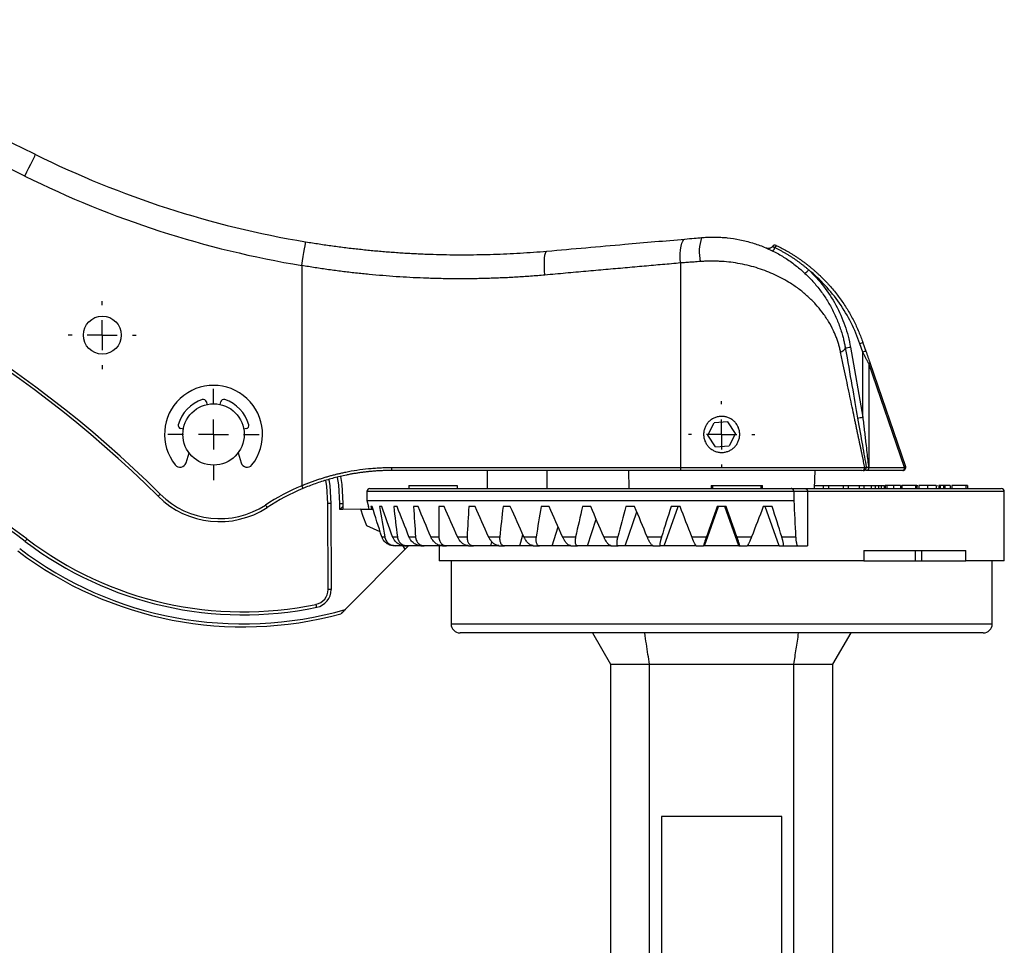
# Model space of a CAD drawing. Extents: x -170 to 967, y -95 to 485.
# Drawn here: x 745 to 909, y 331 to 485 of the extents above; entities that cross this region are included whole.
import ezdxf

# ---------------------------------------------------------------- set-up
doc = ezdxf.new("R2010")
doc.units = 0
doc.layers.get('0').update_dxf_attribs({"linetype": 'CONTINUOUS'})
doc.layers.add('LIVELLO0', color=7, linetype='CONTINUOUS')

# ---------------------------------------------------------------- blocks, each defined once
blk = doc.blocks.new('SW_CENTERMARKSYMBOL_5')
at = {"layer": 'LIVELLO0', "color": 0}
for p, q in [((0, 5), (0, 7.6)), ((0, 0), (0, 2.5)), ((-5, 0), (-7.6, 0)), ((0, 0), (-2.5, 0)), ((0, 0), (0, -2.5)), ((0, 0), (2.5, 0)), ((5, 0), (7.6, 0)), ((0, -5), (0, -7.6))]:
    blk.add_line(p, q, dxfattribs=at)
blk = doc.blocks.new('SW_CENTERMARKSYMBOL_7')
at = {"layer": 'LIVELLO0', "color": 0}
for p, q in [((0, 5), (0, 5.5)), ((0, 0), (0, 2.5)), ((-5, 0), (-5.5, 0)), ((0, 0), (-2.5, 0)), ((0, 0), (0, -2.5)), ((0, 0), (2.5, 0)), ((5, 0), (5.5, 0)), ((0, -5), (0, -5.5))]:
    blk.add_line(p, q, dxfattribs=at)
blk = doc.blocks.new('SW_CENTERMARKSYMBOL_8')
at = {"layer": 'LIVELLO0', "color": 0}
for p, q in [((0, 5), (0, 5.65)), ((0, 0), (0, 2.5)), ((-5, 0), (-5.65, 0)), ((0, 0), (-2.5, 0)), ((0, 0), (0, -2.5)), ((0, 0), (2.5, 0)), ((5, 0), (5.65, 0)), ((0, -5), (0, -5.65))]:
    blk.add_line(p, q, dxfattribs=at)

msp = doc.modelspace()

# ---------------------------------------------------------------- linework, layer by layer
at = {"color": 7, "linetype": 'CONTINUOUS'}
for p, q in [((870.32, 447.25), (870.26, 447.19)), ((792.04, 444.08), (792.04, 407.48)), ((855.04, 444.5), (855.04, 410.51)), ((885.35, 429.68), (884.87, 431.09)), ((885.38, 431.25), (885.87, 429.85)), ((883.3, 430.52), (885.35, 418.88)), ((885.35, 418.88), (885.35, 429.68)), ((886.33, 427.79), (886.33, 410.51)), ((892.28, 410.51), (886.33, 427.79)), ((886.52, 427.96), (892.47, 410.68)), ((776.19, 421.42), (776.28, 420.99)), ((778.49, 420.99), (778.58, 421.42)), ((859.58, 415.88), (860.61, 417.94)), ((862.92, 418.08), (860.61, 417.94)), ((864.19, 416.15), (862.92, 418.08)), ((772.36, 416.9), (771.93, 416.98)), ((782.83, 416.98), (782.41, 416.9)), ((864.19, 416.15), (863.15, 414.09)), ((860.85, 413.95), (859.58, 415.88)), ((772.8, 411.28), (773.32, 412.93)), ((781.45, 412.93), (781.97, 411.28)), ((860.85, 413.95), (863.15, 414.09)), ((806.99, 410.51), (855.04, 410.51)), ((855.17, 410.01), (807.02, 410.01)), ((822.88, 410.01), (822.88, 407.01)), ((832.88, 407.01), (832.88, 410.01)), ((846.36, 410.01), (846.46, 407.01)), ((855.04, 410.51), (885.69, 410.51)), ((885.21, 410.01), (855.17, 410.01)), ((877.3, 407.01), (877.41, 410.01)), ((886.03, 410.01), (885.84, 410.01)), ((885.93, 410.6), (885.93, 410.55)), ((886.04, 410.01), (886.03, 410.01)), ((891.99, 410.01), (886.04, 410.01)), ((886.31, 410.51), (886.33, 410.51)), ((886.33, 410.51), (892.28, 410.51)), ((802.88, 406.51), (802.88, 405.01)), ((803.38, 407.01), (873.45, 407.01)), ((809.88, 407.51), (809.88, 407.01)), ((809.88, 407.51), (817.88, 407.51)), ((817.88, 407.51), (817.88, 407.01)), ((860.11, 407.51), (860.11, 407.01)), ((860.11, 407.51), (860.38, 407.51)), ((860.38, 407.51), (860.38, 407.01)), ((860.38, 407.51), (868.38, 407.51)), ((868.38, 407.51), (868.38, 407.01)), ((868.38, 407.51), (868.66, 407.51)), ((868.66, 407.01), (868.66, 407.51)), ((873.45, 407.01), (875.73, 407.01)), ((873.88, 406.51), (873.88, 405.01)), ((876.17, 406.51), (873.88, 406.51)), ((875.73, 407.01), (908.38, 407.01)), ((876.17, 406.51), (876.17, 397.51)), ((877.32, 407.51), (878.74, 407.51)), ((878.74, 407.51), (878.74, 407.01)), ((878.74, 407.51), (879.62, 407.51)), ((879.62, 407.51), (879.62, 407.01)), ((879.62, 407.51), (882.07, 407.51)), ((882.07, 407.51), (882.07, 407.01)), ((882.07, 407.51), (882.89, 407.51)), ((882.89, 407.51), (882.89, 407.01)), ((882.89, 407.51), (884.77, 407.51)), ((884.77, 407.51), (884.77, 407.01)), ((884.77, 407.51), (885.52, 407.51)), ((885.52, 407.51), (885.52, 407.01)), ((885.52, 407.51), (886.75, 407.51)), ((886.75, 407.51), (886.75, 407.01)), ((886.75, 407.51), (887.43, 407.51)), ((887.43, 407.51), (887.43, 407.01)), ((887.43, 407.51), (887.97, 407.51)), ((887.97, 407.51), (887.97, 407.01)), ((887.97, 407.51), (888.38, 407.51)), ((888.38, 407.51), (888.38, 407.01)), ((888.38, 407.51), (888.88, 407.51)), ((888.88, 407.51), (888.88, 407.01)), ((888.88, 407.51), (888.97, 407.51)), ((889.05, 407.51), (889.05, 407.01)), ((889.34, 407.51), (889.34, 407.01)), ((890.43, 407.51), (890.43, 407.01)), ((891.61, 407.51), (891.61, 407.01)), ((891.79, 407.51), (891.86, 407.51)), ((894.1, 407.51), (891.86, 407.51)), ((891.86, 407.51), (891.86, 407.01)), ((894.1, 407.51), (894.1, 407.01)), ((894.35, 407.51), (894.1, 407.51)), ((894.35, 407.51), (894.35, 407.01)), ((894.35, 407.51), (894.5, 407.51)), ((894.67, 407.51), (894.67, 407.01)), ((896.09, 407.51), (896.09, 407.01)), ((897.53, 407.51), (897.53, 407.01)), ((897.7, 407.51), (897.8, 407.51)), ((897.97, 407.51), (897.97, 407.01)), ((898.1, 407.51), (898.01, 407.51)), ((898.01, 407.51), (898.01, 407.01)), ((898.1, 407.51), (898.1, 407.01)), ((898.22, 407.51), (898.22, 407.01)), ((898.76, 407.51), (898.76, 407.01)), ((898.99, 407.51), (898.99, 407.01)), ((899.89, 407.51), (899.89, 407.01)), ((900.18, 407.51), (900.18, 407.01)), ((902.48, 407.51), (900.18, 407.51)), ((902.48, 407.51), (902.48, 407.01)), ((902.74, 407.51), (902.48, 407.51)), ((902.74, 407.51), (902.74, 407.01)), ((908.88, 395.01), (908.88, 406.51)), ((796.43, 390.22), (796.4, 404.55)), ((796.9, 404.55), (796.93, 390.22)), ((798.4, 403.55), (798.4, 404.55)), ((798.9, 404.55), (798.9, 404.05)), ((802.88, 405.01), (803.15, 404.01)), ((802.88, 405.01), (873.88, 405.01)), ((798.9, 403.55), (798.4, 403.55)), ((801.85, 403.56), (798.9, 403.55)), ((801.85, 403.56), (803.9, 403.56)), ((803.16, 404.01), (803.15, 404.01)), ((803.28, 403.56), (803.16, 404.01)), ((803.76, 404.01), (803.56, 404.01)), ((805.35, 404.01), (804.96, 404.01)), ((807.91, 404.01), (807.34, 404.01)), ((811.4, 404.01), (810.65, 404.01)), ((815.75, 404.01), (814.83, 404.01)), ((820.89, 404.01), (819.82, 404.01)), ((826.73, 404.01), (825.53, 404.01)), ((833.17, 404.01), (831.87, 404.01)), ((840.1, 404.01), (838.71, 404.01)), ((847.41, 404.01), (845.96, 404.01)), ((852.33, 397.51), (854.67, 404.01)), ((854.96, 404.01), (853.47, 404.01)), ((859.02, 397.51), (861.38, 404.01)), ((862.64, 404.01), (861.13, 404.01)), ((864.75, 397.51), (862.38, 404.01)), ((870.29, 404.01), (868.8, 404.01)), ((871.43, 397.51), (869.1, 404.01)), ((805.1, 399.82), (802.85, 400.84)), ((805.37, 399), (805.85, 399)), ((807.16, 399), (807.95, 399)), ((809.88, 399), (810.97, 399)), ((813.5, 399), (814.86, 399)), ((817.94, 399), (819.55, 399)), ((823.13, 399), (824.97, 399)), ((828.99, 399), (831.02, 399)), ((835.41, 399), (837.6, 399)), ((842.28, 399), (844.6, 399)), ((849.49, 399), (851.89, 399)), ((856.91, 399), (859.35, 399)), ((864.41, 399), (866.86, 399)), ((871.88, 399), (874.18, 399)), ((799.29, 386.91), (809.27, 396.93)), ((809.17, 397.51), (807.62, 397.51)), ((809.27, 396.93), (808.84, 397.57)), ((809.17, 397.51), (809.57, 397.51)), ((809.27, 396.93), (809.82, 397.47)), ((811.87, 397.51), (809.57, 397.51)), ((811.87, 397.51), (812.43, 397.51)), ((815.43, 397.51), (812.43, 397.51)), ((814.88, 397.51), (814.88, 395.01)), ((815.43, 397.51), (816.12, 397.51)), ((819.36, 397.51), (816.12, 397.51)), ((819.77, 397.51), (819.36, 397.51)), ((819.78, 397.51), (820.6, 397.51)), ((823.51, 397.51), (820.6, 397.51)), ((824.85, 397.51), (823.51, 397.51)), ((824.85, 397.51), (825.79, 397.51)), ((828.32, 397.51), (825.79, 397.51)), ((830.56, 397.51), (828.32, 397.51)), ((830.56, 397.51), (831.6, 397.51)), ((833.7, 397.51), (831.6, 397.51)), ((836.8, 397.51), (833.7, 397.51)), ((836.8, 397.51), (837.92, 397.51)), ((839.57, 397.51), (837.92, 397.51)), ((843.49, 397.51), (839.57, 397.51)), ((843.47, 397.51), (844.65, 397.51)), ((845.81, 397.51), (844.65, 397.51)), ((850.49, 397.51), (845.81, 397.51)), ((850.45, 397.51), (851.68, 397.51)), ((852.33, 397.51), (851.68, 397.51)), ((857.63, 397.51), (852.33, 397.51)), ((857.63, 397.51), (858.88, 397.51)), ((859.02, 397.51), (858.88, 397.51)), ((864.75, 397.51), (859.02, 397.51)), ((864.75, 397.51), (864.89, 397.51)), ((864.89, 397.51), (866.13, 397.51)), ((871.43, 397.51), (866.13, 397.51)), ((871.43, 397.51), (872.09, 397.51)), ((872.09, 397.51), (874.55, 397.51)), ((874.55, 397.51), (876.17, 397.51)), ((885.53, 396.71), (902.5, 396.71)), ((885.53, 396.71), (885.53, 395.01)), ((894.13, 395.01), (894.13, 396.71)), ((895.12, 396.71), (895.12, 395.01)), ((902.5, 395.01), (902.5, 396.71)), ((885.53, 395.01), (814.88, 395.01)), ((816.88, 395.01), (816.88, 384.51)), ((885.53, 395.01), (901.04, 395.01)), ((901.04, 395.01), (902.5, 395.01)), ((908.88, 395.01), (902.5, 395.01)), ((906.88, 384.51), (906.88, 395.01)), ((905.38, 383.01), (818.38, 383.01)), ((840.38, 383.01), (843.38, 377.82)), ((880.39, 377.82), (883.39, 383.01)), ((843.38, 377.82), (843.38, 296.64)), ((843.38, 377.82), (849.88, 377.82)), ((849.88, 377.82), (873.88, 377.82)), ((849.88, 297.82), (849.88, 377.82)), ((873.88, 377.82), (880.39, 377.82)), ((873.88, 297.82), (873.88, 377.82)), ((880.39, 296.64), (880.39, 377.82)), ((871.88, 352.51), (851.88, 352.51)), ((851.88, 352.51), (851.88, 302.51)), ((871.88, 302.51), (871.88, 352.51))]:
    msp.add_line(p, q, dxfattribs=at)
at = {"color": 8, "linetype": 'CONTINUOUS'}
for p, q in [((873.88, 406.51), (802.88, 406.51)), ((908.88, 406.51), (876.17, 406.51)), ((845.81, 397.51), (847.77, 403.14)), ((839.57, 397.51), (841.02, 401.9)), ((833.7, 397.51), (834.67, 400.65)), ((823.51, 397.51), (823.68, 398.18)), ((828.32, 397.51), (828.83, 399.34)), ((816.88, 384.51), (906.88, 384.51))]:
    msp.add_line(p, q, dxfattribs=at)
at = {"color": 7, "linetype": 'CONTINUOUS', "flags": 128}
for points in [[(746, 458.95), (746.35, 459.65), (746.68, 460.32), (746.99, 460.94), (747.26, 461.48), (747.48, 461.93), (747.64, 462.26), (747.74, 462.47), (747.78, 462.53)], [(792.04, 444.08), (792.17, 444.85), (792.29, 445.59), (792.41, 446.27), (792.51, 446.87), (792.59, 447.36), (792.65, 447.72), (792.69, 447.95), (792.7, 448.02)], [(855.04, 444.5), (854.99, 445.26), (855, 446), (855.04, 446.68), (855.12, 447.28), (855.24, 447.78), (855.4, 448.15), (855.58, 448.39), (855.78, 448.48)], [(832.47, 442.49), (832.42, 443.26), (832.4, 444), (832.4, 444.68), (832.44, 445.29), (832.5, 445.78), (832.59, 446.15), (832.7, 446.39), (832.83, 446.47)], [(881.66, 429.69), (881.85, 429.78), (882.01, 429.88), (882.15, 429.97), (882.26, 430.06), (882.35, 430.15), (882.41, 430.23), (882.44, 430.31), (882.44, 430.39)], [(886.33, 427.79), (886.37, 427.82), (886.41, 427.84), (886.45, 427.86), (886.47, 427.89), (886.5, 427.91), (886.51, 427.93), (886.52, 427.94), (886.52, 427.96)], [(886.31, 410.51), (886.31, 410.42), (886.29, 410.32), (886.26, 410.24), (886.23, 410.16), (886.19, 410.1), (886.14, 410.05), (886.09, 410.02), (886.03, 410.01)], [(886.33, 410.51), (886.32, 410.42), (886.3, 410.32), (886.28, 410.24), (886.24, 410.16), (886.2, 410.1), (886.15, 410.05), (886.1, 410.02), (886.04, 410.01)], [(892.28, 410.51), (892.27, 410.42), (892.25, 410.32), (892.23, 410.24), (892.19, 410.16), (892.15, 410.1), (892.1, 410.05), (892.05, 410.02), (891.99, 410.01)], [(892.28, 410.51), (892.32, 410.54), (892.36, 410.56), (892.4, 410.59), (892.42, 410.61), (892.45, 410.63), (892.46, 410.65), (892.47, 410.66), (892.47, 410.68)], [(796.4, 404.55), (796.22, 407.38), (796.07, 408.37)], [(798.5, 409), (798.7, 407.7), (798.9, 404.55)], [(768.52, 406.08), (768.45, 406.01), (768.38, 405.94), (768.32, 405.88), (768.27, 405.83), (768.22, 405.79), (768.19, 405.75), (768.17, 405.73), (768.17, 405.73)], [(792.04, 407.48), (792.08, 407.39), (792.12, 407.3), (792.15, 407.23), (792.18, 407.16), (792.21, 407.1), (792.22, 407.06), (792.23, 407.03), (792.24, 407.02)], [(796.9, 404.55), (796.81, 404.55), (796.71, 404.55), (796.63, 404.55), (796.55, 404.55), (796.49, 404.55), (796.44, 404.55), (796.41, 404.55), (796.4, 404.55)], [(798.4, 404.55), (798.5, 404.55), (798.59, 404.55), (798.68, 404.55), (798.76, 404.55), (798.82, 404.55), (798.86, 404.55), (798.89, 404.55), (798.9, 404.55)], [(786.02, 404.28), (786.07, 404.2), (786.12, 404.12), (786.17, 404.05), (786.21, 403.98), (786.25, 403.93), (786.27, 403.89), (786.29, 403.87), (786.29, 403.86)], [(798.9, 404.05), (798.9, 404.04), (798.9, 404.01), (798.9, 403.97), (798.9, 403.91), (798.9, 403.83), (798.9, 403.74), (798.9, 403.65), (798.9, 403.55)], [(802.85, 400.84), (802.29, 402.36), (801.85, 403.56)], [(746.35, 398.63), (746.35, 398.63), (746.33, 398.6), (746.3, 398.57), (746.26, 398.52), (746.22, 398.46), (746.17, 398.39), (746.11, 398.31), (746.05, 398.23)], [(796.93, 390.22), (796.83, 390.22), (796.74, 390.22), (796.65, 390.22), (796.57, 390.22), (796.51, 390.22), (796.47, 390.22), (796.44, 390.22), (796.43, 390.22)], [(794.54, 387.28), (794.52, 387.37), (794.5, 387.47), (794.48, 387.55), (794.47, 387.62), (794.45, 387.69), (794.44, 387.73), (794.44, 387.76), (794.44, 387.77)]]:
    msp.add_lwpolyline(points, dxfattribs=at)
at = {"color": 8, "linetype": 'CONTINUOUS', "flags": 128}
for points in [[(796.55, 408.51), (796.71, 407.44), (796.9, 404.55)], [(798.4, 404.55), (798.2, 407.64), (798.01, 408.87)]]:
    msp.add_lwpolyline(points, dxfattribs=at)
at = {"color": 7, "linetype": 'CONTINUOUS'}
for centre, radius in [((758.88, 432.51), 3.15), ((777.38, 416.01), 5.1)]:
    msp.add_circle(centre, radius, dxfattribs=at)
for centre, radius, start, end in [((652.23, 269.93), 215, 63.6139, 106.6178), ((652.23, 269.93), 211, 63.6139, 106.6178), ((818.88, 605.87), 160, 243.6139, 260.5812), ((634.28, 270.91), 190.5, 45.1982, 102.8595), ((634.28, 270.91), 190, 45.1982, 102.8595), ((818.88, 605.87), 164, 243.6139, 260.5812), ((865.56, 446.33), 7.41, 161.1985, 192.4313), ((870.73, 446.96), 0.5, 64.5317, 145.1855), ((868.92, 447.79), 1.96, 318.3202, 337.9061), ((871.91, 446.6), 1.26, 139.6849, 158.6812), ((873.7, 445.54), 3.44, 306.289, 320.4743), ((886.59, 426.51), 4.89, 104.3275, 110.6684), ((880.52, 444.97), 14.71, 277.5092, 280.8924), ((887.07, 425.11), 4.89, 104.3228, 110.6732), ((777.38, 416.01), 8.15, 321.5909, 218.4091), ((777.38, 416.01), 6.08, 107.8571, 164.6429), ((775.68, 421.3), 0.519, 12.5, 107.8571), ((779.09, 421.3), 0.519, 72.1429, 167.5), ((777.38, 416.01), 6.08, 15.3571, 72.1429), ((772.02, 417.49), 0.519, 164.6429, 260), ((782.74, 417.49), 0.519, 280, 15.3571), ((882.57, 433.33), 14.72, 277.5093, 280.8923), ((702.51, 340.89), 72.5, 52.7948, 91.1424), ((702.51, 340.89), 72, 52.7948, 91.1424), ((771.81, 411.6), 1.04, 218.4091, 342.5), ((782.96, 411.6), 1.04, 197.5, 321.5909), ((808.94, 410.39), 1.95, 176.3432, 191.093), ((855.59, 410.4), 0.571, 168.3156, 222.3176), ((885.2, 410.5), 0.488, 271.4343, 1.3664), ((885.43, 410.51), 0.5, 270, 297.8289), ((891.99, 410.51), 0.5, 270, 19), ((778.38, 416.01), 14, 225.1982, 303.0605), ((807.02, 372.01), 38.5, 112.8958, 123.0605), ((807.02, 372.01), 38, 112.8958, 123.0605), ((803.38, 406.51), 0.5, 90, 180), ((908.38, 406.51), 0.5, 0, 90), ((778.38, 416.01), 14.5, 225.1982, 303.0605), ((782.33, 446.02), 60, 232.7948, 281.7396), ((782.33, 446.02), 59.5, 232.7948, 281.7396), ((782.33, 446.02), 62, 232.7948, 285.1861), ((782.33, 446.02), 61.5, 232.7948, 286.006), ((793.93, 390.22), 2.5, 281.7396, 0.1), ((793.93, 390.22), 3, 281.7396, 0.1), ((818.38, 384.51), 1.5, 180, 270), ((905.38, 384.51), 1.5, 270, 0)]:
    msp.add_arc(centre, radius, start, end, dxfattribs=at)
for points, knots in [([(855.78, 448.48), (856.29, 448.53), (857.2, 448.61), (858.13, 448.69), (858.54, 448.72)], [0, 0, 0, 0, 0.559975, 1, 1, 1, 1]), ([(858.54, 448.72), (858.68, 448.74), (858.96, 448.76), (859.39, 448.78), (859.82, 448.8), (860.25, 448.81), (860.67, 448.81), (861.1, 448.8), (861.53, 448.79), (861.96, 448.76), (862.39, 448.73), (863.38, 448.63), (864.94, 448.39), (867, 447.87), (869, 447.15), (870.87, 446.28), (872.67, 445.22), (874.28, 444.06), (875.83, 442.72), (877.23, 441.28), (878.51, 439.68), (879.61, 438.02), (880.42, 436.54), (880.98, 435.31), (881.36, 434.36), (881.69, 433.41), (881.96, 432.53), (882.16, 431.75), (882.31, 431.07), (882.4, 430.61), (882.44, 430.39)], [0, 0, 0, 0, 0.012496, 0.024984, 0.037466, 0.049943, 0.06242, 0.074897, 0.087377, 0.099862, 0.112356, 0.124859, 0.186834, 0.250103, 0.31128, 0.375083, 0.435341, 0.500073, 0.557885, 0.625375, 0.68767, 0.750074, 0.812845, 0.84526, 0.875176, 0.907275, 0.937322, 0.958771, 0.979659, 1, 1, 1, 1]), ([(792.7, 448.02), (793.07, 447.96), (793.81, 447.84), (794.93, 447.67), (796.05, 447.5), (797.16, 447.34), (798.28, 447.2), (799.4, 447.05), (800.52, 446.92), (801.63, 446.8), (802.75, 446.68), (803.87, 446.57), (804.99, 446.47), (806.1, 446.38), (807.22, 446.29), (808.34, 446.21), (809.45, 446.14), (810.57, 446.08), (811.68, 446.03), (813.17, 445.96), (815.03, 445.91), (817.25, 445.87), (819.48, 445.86), (821.71, 445.89), (823.94, 445.94), (826.16, 446.03), (828.39, 446.14), (830.61, 446.29), (832.09, 446.41), (832.83, 446.47)], [0, 0, 0, 0, 0.027924, 0.055827, 0.08371, 0.111574, 0.139418, 0.167245, 0.195054, 0.222847, 0.250623, 0.278385, 0.306131, 0.333864, 0.361584, 0.389291, 0.416986, 0.44467, 0.472344, 0.500008, 0.555309, 0.610661, 0.666068, 0.721537, 0.777073, 0.832682, 0.888369, 0.94414, 1, 1, 1, 1]), ([(832.83, 446.47), (837.15, 446.85), (844.87, 447.53), (852.45, 448.19), (855.78, 448.48)], [0, 0, 0, 0, 0.560021, 1, 1, 1, 1]), ([(870.32, 447.25), (870.27, 447.18), (870.18, 447.08), (870.02, 446.98), (869.88, 446.93), (869.73, 446.9), (869.62, 446.89), (869.55, 446.89), (869.55, 446.89), (869.55, 446.89)], [0, 0, 0, 0, 0.2026915, 0.3085865, 0.4212022, 0.548671, 0.6975736, 0.8694689, 1, 1, 1, 1]), ([(870.32, 447.25), (870.32, 447.25), (870.33, 447.25), (870.34, 447.24), (870.36, 447.23), (870.4, 447.21), (870.45, 447.19), (870.52, 447.16), (870.61, 447.11), (870.69, 447.08), (870.73, 447.06)], [0, 0, 0, 0, 0.096914, 0.194439, 0.293648, 0.395507, 0.500836, 0.643361, 0.809372, 1, 1, 1, 1]), ([(870.73, 447.06), (870.88, 446.98), (871.18, 446.84), (871.61, 446.61), (872.05, 446.38), (872.47, 446.13), (872.89, 445.89), (873.3, 445.63), (873.71, 445.37), (874.11, 445.1), (874.5, 444.82), (874.88, 444.54), (875.26, 444.25), (875.63, 443.96), (876, 443.66), (876.24, 443.46), (876.36, 443.35)], [0, 0, 0, 0, 0.073199, 0.146131, 0.218795, 0.29119, 0.363314, 0.435165, 0.506742, 0.578044, 0.64907, 0.719817, 0.790285, 0.860472, 0.930378, 1, 1, 1, 1]), ([(870.95, 447.41), (871.11, 447.33), (871.44, 447.18), (871.92, 446.93), (872.4, 446.67), (872.87, 446.41), (873.33, 446.14), (873.78, 445.86), (874.22, 445.58), (874.65, 445.29), (875.07, 445), (875.49, 444.7), (875.9, 444.39), (876.29, 444.08), (876.68, 443.77), (877.06, 443.45), (877.43, 443.13), (877.8, 442.8), (878.15, 442.48), (878.5, 442.14), (878.83, 441.81), (879.16, 441.47), (879.48, 441.13), (879.92, 440.64), (880.48, 440), (881.13, 439.18), (881.74, 438.35), (882.32, 437.51), (882.86, 436.64), (883.37, 435.77), (883.84, 434.88), (884.28, 433.99), (884.68, 433.08), (885.05, 432.17), (885.27, 431.56), (885.38, 431.25)], [0, 0, 0, 0, 0.0246819, 0.0491792, 0.0734916, 0.0976194, 0.1215625, 0.1453209, 0.1688947, 0.1922838, 0.2154883, 0.2385082, 0.2613435, 0.2839942, 0.3064604, 0.3287421, 0.3508392, 0.3727519, 0.39448, 0.4160238, 0.4373831, 0.458558, 0.4795485, 0.5003547, 0.5474123, 0.594142, 0.640544, 0.6866185, 0.732366, 0.7777867, 0.822881, 0.8676491, 0.9120914, 0.9562083, 1, 1, 1, 1]), ([(869.59, 446.86), (869.54, 446.89), (869.42, 446.94), (869.34, 446.97), (869.35, 446.97), (869.4, 446.95), (869.46, 446.92), (869.48, 446.91)], [0, 0, 0, 0, 0.235163, 0.469139, 0.703635, 0.938732, 1, 1, 1, 1]), ([(869.87, 446.93), (869.83, 446.92), (869.73, 446.9), (869.61, 446.9), (869.51, 446.9), (869.49, 446.91), (869.48, 446.91)], [0, 0, 0, 0, 0.193811, 0.43335, 0.70347, 1, 1, 1, 1]), ([(832.47, 442.49), (832.08, 442.46), (831.29, 442.39), (830.1, 442.29), (828.92, 442.21), (827.73, 442.14), (826.54, 442.07), (825.36, 442.02), (824.17, 441.97), (822.98, 441.93), (821.79, 441.9), (820.61, 441.88), (819.42, 441.87), (818.23, 441.86), (817.04, 441.87), (815.85, 441.88), (814.66, 441.91), (813.48, 441.94), (811.93, 442), (810.03, 442.08), (807.77, 442.22), (805.52, 442.39), (803.26, 442.59), (801.01, 442.82), (798.77, 443.08), (796.52, 443.38), (794.28, 443.71), (792.79, 443.95), (792.04, 444.08)], [0, 0, 0, 0, 0.029615, 0.059196, 0.088745, 0.118265, 0.147755, 0.177219, 0.206657, 0.236071, 0.265463, 0.294835, 0.324188, 0.353523, 0.382843, 0.412148, 0.441441, 0.470724, 0.499997, 0.555638, 0.611232, 0.666789, 0.722321, 0.777839, 0.833355, 0.888879, 0.944424, 1, 1, 1, 1]), ([(855.04, 444.5), (854.54, 444.45), (853.55, 444.36), (852.04, 444.23), (850.52, 444.1), (848.97, 443.96), (847.41, 443.82), (845.83, 443.68), (844.23, 443.54), (842.6, 443.39), (840.96, 443.24), (839.3, 443.1), (837.62, 442.95), (835.92, 442.8), (834.21, 442.64), (833.05, 442.54), (832.47, 442.49)], [0, 0, 0, 0, 0.066603, 0.133948, 0.202036, 0.270866, 0.340438, 0.410753, 0.481811, 0.55361, 0.626152, 0.699437, 0.773464, 0.848234, 0.923746, 1, 1, 1, 1]), ([(858.32, 444.74), (858.15, 444.73), (857.81, 444.7), (857.3, 444.66), (856.82, 444.63), (856.35, 444.59), (855.9, 444.56), (855.46, 444.53), (855.18, 444.51), (855.04, 444.5)], [0, 0, 0, 0, 0.155717, 0.307147, 0.454291, 0.597148, 0.735719, 0.870003, 1, 1, 1, 1]), ([(881.66, 429.69), (881.64, 429.8), (881.59, 430.01), (881.52, 430.33), (881.43, 430.66), (881.34, 430.98), (881.24, 431.3), (881.13, 431.62), (881.01, 431.95), (880.89, 432.27), (880.76, 432.6), (880.62, 432.92), (880.27, 433.68), (879.64, 434.84), (878.65, 436.3), (877.51, 437.68), (876.25, 438.93), (874.86, 440.09), (873.06, 441.34), (870.8, 442.57), (867.99, 443.67), (865, 444.43), (862.68, 444.72), (861.17, 444.79), (860.46, 444.81), (859.74, 444.81), (859.03, 444.79), (858.56, 444.75), (858.32, 444.74)], [0, 0, 0, 0, 0.010551, 0.021242, 0.032079, 0.043073, 0.054231, 0.065561, 0.077071, 0.088767, 0.100658, 0.112748, 0.125044, 0.185777, 0.250415, 0.311879, 0.374959, 0.437625, 0.500294, 0.598481, 0.694645, 0.792398, 0.888933, 0.911085, 0.933252, 0.955448, 0.977692, 1, 1, 1, 1]), ([(876.36, 443.35), (877.24, 442.52), (878.08, 441.61), (879.59, 439.65), (880.27, 438.6), (881.46, 436.4), (881.96, 435.26), (882.78, 432.92), (883.08, 431.72), (883.3, 430.52)], [0, 0, 0, 0, 0.25, 0.25, 0.5, 0.5, 0.75, 0.75, 1, 1, 1, 1]), ([(884.87, 431.09), (884.46, 432.26), (883.97, 433.42), (882.83, 435.68), (882.18, 436.77), (880.74, 438.85), (879.94, 439.84), (878.23, 441.7), (877.32, 442.56), (876.36, 443.35)], [0, 0, 0, 0, 0.25, 0.25, 0.5, 0.5, 0.75, 0.75, 1, 1, 1, 1]), ([(885.69, 410.51), (885.66, 410.67), (885.59, 410.97), (885.49, 411.45), (885.39, 411.94), (885.28, 412.45), (885.17, 412.97), (885.06, 413.52), (884.94, 414.08), (884.82, 414.66), (884.69, 415.26), (884.56, 415.87), (884.43, 416.51), (884.29, 417.16), (884.15, 417.83), (883.95, 418.82), (883.66, 420.16), (883.3, 421.88), (882.92, 423.7), (882.52, 425.61), (882.1, 427.62), (881.81, 428.99), (881.66, 429.69)], [0, 0, 0, 0, 0.025996, 0.052714, 0.08016, 0.108341, 0.137264, 0.166934, 0.197357, 0.228537, 0.260479, 0.293187, 0.326665, 0.360918, 0.395947, 0.431758, 0.51577, 0.604027, 0.696556, 0.793382, 0.894524, 1, 1, 1, 1]), ([(882.44, 430.39), (883.21, 425.98), (883.91, 422.06), (884.79, 417.07), (885.05, 415.56), (885.53, 412.84), (885.74, 411.64), (885.93, 410.6)], [0, 0, 0, 0, 0.5, 0.5, 0.75, 0.75, 1, 1, 1, 1]), ([(886.33, 427.79), (886.3, 427.84), (886.25, 427.95), (886.16, 428.11), (886.07, 428.3), (885.97, 428.49), (885.86, 428.7), (885.74, 428.94), (885.61, 429.18), (885.48, 429.44), (885.39, 429.6), (885.35, 429.68)], [0, 0, 0, 0, 0.082345, 0.171757, 0.268255, 0.371857, 0.482577, 0.600503, 0.741735, 0.870754, 1, 1, 1, 1]), ([(885.87, 429.85), (885.98, 429.52), (886.09, 429.18), (886.32, 428.53), (886.42, 428.23), (886.52, 427.96)], [0, 0, 0, 0, 0.5, 0.5, 1, 1, 1, 1]), ([(858.88, 416.01), (858.88, 416.21), (858.92, 416.6), (859.09, 417.17), (859.37, 417.69), (859.75, 418.15), (860.2, 418.52), (860.73, 418.8), (861.29, 418.98), (861.69, 419.01), (862.08, 419.01), (862.47, 418.98), (863.04, 418.8), (863.56, 418.52), (864.02, 418.15), (864.39, 417.69), (864.67, 417.17), (864.84, 416.61), (864.9, 416.02), (864.84, 415.43), (864.67, 414.86), (864.39, 414.34), (864.02, 413.88), (863.56, 413.51), (863.04, 413.23), (862.48, 413.05), (862.08, 413.01), (861.69, 413.01), (861.29, 413.05), (860.73, 413.22), (860.21, 413.5), (859.75, 413.88), (859.37, 414.33), (859.09, 414.86), (858.92, 415.42), (858.88, 415.82), (858.88, 416.01)], [0, 0, 0, 0, 0.031223, 0.062535, 0.093687, 0.125017, 0.156194, 0.187467, 0.21874, 0.249912, 0.25, 0.281321, 0.312462, 0.343763, 0.374983, 0.40619, 0.437491, 0.468624, 0.499941, 0.531113, 0.562392, 0.593673, 0.624848, 0.656178, 0.687325, 0.718635, 0.749854, 0.75, 0.781206, 0.812501, 0.843637, 0.874948, 0.906109, 0.937362, 0.968623, 1, 1, 1, 1]), ([(885.35, 418.88), (885.39, 418.52), (885.47, 417.79), (885.6, 416.69), (885.73, 415.6), (885.87, 414.37), (886.02, 413.06), (886.17, 411.73), (886.27, 410.9), (886.31, 410.51)], [0, 0, 0, 0, 0.130136, 0.260611, 0.392221, 0.521427, 0.702142, 0.861665, 1, 1, 1, 1]), ([(792.04, 407.48), (792.24, 407.56), (792.63, 407.73), (793.23, 407.96), (793.83, 408.19), (794.43, 408.4), (795.03, 408.6), (795.64, 408.8), (796.25, 408.98), (796.87, 409.16), (797.48, 409.32), (798.1, 409.47), (798.73, 409.61), (799.77, 409.84), (801.23, 410.1), (802.82, 410.3), (804.1, 410.41), (805.06, 410.47), (806.03, 410.51), (806.67, 410.51), (806.99, 410.51)], [0, 0, 0, 0, 0.041684, 0.083308, 0.124886, 0.166429, 0.207947, 0.249453, 0.290958, 0.332474, 0.374012, 0.415584, 0.457201, 0.498876, 0.623554, 0.748271, 0.8112, 0.874105, 0.937025, 1, 1, 1, 1]), ([(807.02, 410.01), (806.81, 410.01), (806.39, 410.01), (805.76, 409.99), (805.12, 409.97), (804.49, 409.93), (803.86, 409.88), (803.23, 409.83), (802.6, 409.76), (801.97, 409.68), (801.34, 409.59), (800.71, 409.49), (800.09, 409.38), (799.33, 409.23), (798.43, 409.04), (797.4, 408.78), (796.36, 408.49), (795.32, 408.17), (794.29, 407.82), (793.26, 407.44), (792.58, 407.16), (792.24, 407.02)], [0, 0, 0, 0, 0.041754, 0.083508, 0.125263, 0.167019, 0.208776, 0.250535, 0.292296, 0.334059, 0.375825, 0.417594, 0.459366, 0.501141, 0.570774, 0.640949, 0.711666, 0.782929, 0.854738, 0.927094, 1, 1, 1, 1]), ([(885.64, 410.06), (885.69, 410.08), (885.78, 410.14), (885.89, 410.28), (885.94, 410.44), (885.93, 410.54), (885.92, 410.59)], [0, 0, 0, 0, 0.257915, 0.51935, 0.770246, 1, 1, 1, 1]), ([(885.69, 410.51), (885.71, 410.52), (885.76, 410.53), (885.82, 410.54), (885.88, 410.56), (885.92, 410.58), (885.93, 410.6), (885.93, 410.6)], [0, 0, 0, 0, 0.136726, 0.303869, 0.50005, 0.803045, 1, 1, 1, 1]), ([(885.93, 410.6), (885.93, 410.6), (885.93, 410.6), (885.94, 410.59), (885.96, 410.58), (885.99, 410.57), (886.03, 410.56), (886.09, 410.55), (886.15, 410.54), (886.23, 410.53), (886.28, 410.52), (886.31, 410.51)], [0, 0, 0, 0, 0.0896306, 0.1847666, 0.2851559, 0.3904084, 0.4999983, 0.6135053, 0.749791, 0.8766003, 1, 1, 1, 1]), ([(873.88, 406.51), (873.88, 406.53), (873.88, 406.57), (873.87, 406.62), (873.86, 406.67), (873.84, 406.74), (873.8, 406.81), (873.74, 406.88), (873.68, 406.94), (873.61, 406.98), (873.53, 407.01), (873.48, 407.01), (873.45, 407.01)], [0, 0, 0, 0, 0.061093, 0.12297, 0.185939, 0.250287, 0.37, 0.50037, 0.617607, 0.750326, 0.855481, 1, 1, 1, 1]), ([(875.73, 407.01), (875.75, 407.01), (875.79, 407.01), (875.84, 407), (875.89, 406.98), (875.94, 406.96), (875.97, 406.93), (876, 406.91), (876.05, 406.87), (876.1, 406.81), (876.14, 406.71), (876.17, 406.61), (876.17, 406.55), (876.17, 406.51)], [0, 0, 0, 0, 0.091884, 0.176952, 0.255206, 0.326651, 0.391298, 0.449168, 0.500291, 0.635747, 0.763312, 0.884236, 1, 1, 1, 1]), ([(889.34, 407.51), (889.29, 407.51), (889.24, 407.51), (889.17, 407.51), (889.14, 407.51), (889.09, 407.51), (889.07, 407.51), (889.05, 407.51), (889.05, 407.51), (889.05, 407.51)], [0, 0, 0, 0, 0.25, 0.25, 0.5, 0.5, 0.75, 0.75, 1, 1, 1, 1]), ([(890.43, 407.51), (890.33, 407.51), (890.22, 407.51), (890.01, 407.51), (889.91, 407.51), (889.72, 407.51), (889.63, 407.51), (889.47, 407.51), (889.4, 407.51), (889.34, 407.51)], [0, 0, 0, 0, 0.25, 0.25, 0.5, 0.5, 0.75, 0.75, 1, 1, 1, 1]), ([(891.61, 407.51), (891.55, 407.51), (891.49, 407.51), (891.33, 407.51), (891.24, 407.51), (891.03, 407.51), (890.92, 407.51), (890.68, 407.51), (890.56, 407.51), (890.43, 407.51)], [0, 0, 0, 0, 0.25, 0.25, 0.5, 0.5, 0.75, 0.75, 1, 1, 1, 1]), ([(896.09, 407.51), (896.04, 407.51), (896, 407.51), (895.9, 407.51), (895.85, 407.51), (895.71, 407.51), (895.61, 407.51), (895.35, 407.51), (895.19, 407.51), (894.99, 407.51), (894.93, 407.51), (894.83, 407.51), (894.79, 407.51), (894.73, 407.51), (894.71, 407.51), (894.68, 407.51), (894.67, 407.51), (894.67, 407.51)], [0, 0, 0, 0, 0.0625, 0.0625, 0.125, 0.125, 0.25, 0.25, 0.5, 0.5, 0.625, 0.625, 0.75, 0.75, 0.875, 0.875, 1, 1, 1, 1]), ([(897.53, 407.51), (897.52, 407.51), (897.52, 407.51), (897.49, 407.51), (897.46, 407.51), (897.37, 407.51), (897.26, 407.51), (897, 407.51), (896.84, 407.51), (896.57, 407.51), (896.48, 407.51), (896.29, 407.51), (896.19, 407.51), (896.09, 407.51)], [0, 0, 0, 0, 0.125, 0.125, 0.25, 0.25, 0.5, 0.5, 0.75, 0.75, 0.875, 0.875, 1, 1, 1, 1]), ([(898.22, 407.51), (898.21, 407.51), (898.19, 407.51), (898.15, 407.51), (898.14, 407.51), (898.11, 407.51), (898.1, 407.51), (898.1, 407.51)], [0, 0, 0, 0, 0.25, 0.25, 0.5, 0.5, 1, 1, 1, 1]), ([(898.76, 407.51), (898.67, 407.51), (898.58, 407.51), (898.45, 407.51), (898.4, 407.51), (898.32, 407.51), (898.27, 407.51), (898.22, 407.51)], [0, 0, 0, 0, 0.5, 0.5, 0.75, 0.75, 1, 1, 1, 1]), ([(898.99, 407.51), (898.95, 407.51), (898.91, 407.51), (898.83, 407.51), (898.79, 407.51), (898.76, 407.51)], [0, 0, 0, 0, 0.5, 0.5, 1, 1, 1, 1]), ([(899.89, 407.51), (899.89, 407.51), (899.88, 407.51), (899.86, 407.51), (899.84, 407.51), (899.77, 407.51), (899.7, 407.51), (899.53, 407.51), (899.43, 407.51), (899.27, 407.51), (899.21, 407.51), (899.1, 407.51), (899.05, 407.51), (898.99, 407.51)], [0, 0, 0, 0, 0.125, 0.125, 0.25, 0.25, 0.5, 0.5, 0.75, 0.75, 0.875, 0.875, 1, 1, 1, 1]), ([(798.9, 404.05), (798.9, 404.05), (798.89, 404.04), (798.84, 403.99), (798.81, 403.95), (798.71, 403.86), (798.65, 403.8), (798.53, 403.67), (798.46, 403.61), (798.4, 403.55)], [0, 0, 0, 0, 0.25, 0.25, 0.5, 0.5, 0.75, 0.75, 1, 1, 1, 1]), ([(807.37, 397.51), (807.33, 397.52), (807.24, 397.52), (807.11, 397.53), (806.98, 397.55), (806.85, 397.58), (806.65, 397.64), (806.41, 397.75), (806.12, 397.93), (805.87, 398.16), (805.68, 398.38), (805.54, 398.6), (805.45, 398.79), (805.4, 398.93), (805.37, 399)], [0, 0, 0, 0, 0.050037, 0.099802, 0.149548, 0.199531, 0.25, 0.374243, 0.499825, 0.62402, 0.749583, 0.83281, 0.915988, 1, 1, 1, 1]), ([(805.85, 399), (805.86, 398.96), (805.87, 398.87), (805.91, 398.75), (805.95, 398.64), (806, 398.53), (806.08, 398.36), (806.22, 398.16), (806.44, 397.93), (806.69, 397.75), (806.95, 397.63), (807.19, 397.56), (807.4, 397.52), (807.55, 397.52), (807.62, 397.51)], [0, 0, 0, 0, 0.050421, 0.100451, 0.150278, 0.200091, 0.250079, 0.375449, 0.499854, 0.625263, 0.749737, 0.833568, 0.916595, 1, 1, 1, 1]), ([(809.17, 397.51), (809.13, 397.52), (809.04, 397.52), (808.91, 397.53), (808.79, 397.55), (808.66, 397.58), (808.47, 397.64), (808.22, 397.75), (807.94, 397.93), (807.68, 398.16), (807.49, 398.38), (807.35, 398.6), (807.24, 398.79), (807.19, 398.93), (807.16, 399)], [0, 0, 0, 0, 0.050037, 0.099802, 0.149548, 0.199531, 0.25, 0.374243, 0.499825, 0.62402, 0.749583, 0.83281, 0.915988, 1, 1, 1, 1]), ([(807.95, 399), (807.95, 398.96), (807.96, 398.87), (807.99, 398.75), (808.03, 398.64), (808.07, 398.53), (808.14, 398.36), (808.27, 398.16), (808.46, 397.93), (808.7, 397.75), (808.94, 397.63), (809.16, 397.56), (809.37, 397.52), (809.5, 397.52), (809.57, 397.51)], [0, 0, 0, 0, 0.050421, 0.100451, 0.150278, 0.200091, 0.250079, 0.375449, 0.499854, 0.625263, 0.749737, 0.833568, 0.916595, 1, 1, 1, 1]), ([(811.87, 397.51), (811.83, 397.52), (811.75, 397.52), (811.63, 397.53), (811.5, 397.55), (811.38, 397.58), (811.2, 397.64), (810.96, 397.75), (810.68, 397.93), (810.43, 398.16), (810.23, 398.38), (810.08, 398.6), (809.97, 398.79), (809.91, 398.93), (809.88, 399)], [0, 0, 0, 0, 0.050037, 0.099802, 0.149548, 0.199531, 0.25, 0.374243, 0.499825, 0.62402, 0.749583, 0.83281, 0.915988, 1, 1, 1, 1]), ([(810.97, 399), (810.97, 398.96), (810.98, 398.87), (811, 398.75), (811.02, 398.64), (811.06, 398.53), (811.12, 398.36), (811.22, 398.16), (811.4, 397.93), (811.61, 397.75), (811.83, 397.63), (812.04, 397.56), (812.23, 397.52), (812.36, 397.52), (812.43, 397.51)], [0, 0, 0, 0, 0.050421, 0.1004514, 0.1502783, 0.2000909, 0.2500786, 0.3754488, 0.499854, 0.6252632, 0.7497367, 0.8335682, 0.9165953, 1, 1, 1, 1]), ([(815.43, 397.51), (815.39, 397.52), (815.31, 397.52), (815.2, 397.53), (815.08, 397.55), (814.97, 397.58), (814.79, 397.64), (814.56, 397.75), (814.29, 397.93), (814.05, 398.16), (813.85, 398.38), (813.7, 398.6), (813.59, 398.79), (813.53, 398.93), (813.5, 399)], [0, 0, 0, 0, 0.050037, 0.099802, 0.149548, 0.199531, 0.25, 0.374243, 0.499825, 0.62402, 0.749583, 0.83281, 0.915988, 1, 1, 1, 1]), ([(814.86, 399), (814.86, 398.96), (814.86, 398.87), (814.87, 398.75), (814.89, 398.64), (814.92, 398.53), (814.96, 398.36), (815.05, 398.16), (815.2, 397.93), (815.39, 397.75), (815.58, 397.63), (815.77, 397.56), (815.94, 397.52), (816.06, 397.52), (816.12, 397.51)], [0, 0, 0, 0, 0.050421, 0.100451, 0.150278, 0.200091, 0.250079, 0.375449, 0.499854, 0.625263, 0.749737, 0.833568, 0.916595, 1, 1, 1, 1]), ([(819.78, 397.51), (819.74, 397.52), (819.68, 397.52), (819.57, 397.53), (819.46, 397.55), (819.35, 397.58), (819.19, 397.64), (818.98, 397.75), (818.72, 397.93), (818.49, 398.16), (818.3, 398.38), (818.15, 398.6), (818.03, 398.79), (817.97, 398.93), (817.94, 399)], [0, 0, 0, 0, 0.050037, 0.099802, 0.149548, 0.199531, 0.25, 0.374243, 0.499825, 0.62402, 0.749583, 0.83281, 0.915988, 1, 1, 1, 1]), ([(819.55, 399), (819.55, 398.96), (819.55, 398.87), (819.55, 398.75), (819.56, 398.64), (819.58, 398.53), (819.61, 398.36), (819.68, 398.16), (819.8, 397.93), (819.96, 397.75), (820.12, 397.63), (820.29, 397.56), (820.44, 397.52), (820.55, 397.52), (820.6, 397.51)], [0, 0, 0, 0, 0.050421, 0.100451, 0.150278, 0.200091, 0.250079, 0.375449, 0.499854, 0.625263, 0.749737, 0.833568, 0.916595, 1, 1, 1, 1]), ([(824.85, 397.51), (824.82, 397.52), (824.76, 397.52), (824.66, 397.53), (824.57, 397.55), (824.47, 397.58), (824.32, 397.64), (824.13, 397.75), (823.89, 397.93), (823.67, 398.16), (823.49, 398.38), (823.34, 398.6), (823.23, 398.79), (823.17, 398.93), (823.13, 399)], [0, 0, 0, 0, 0.050037, 0.099802, 0.149548, 0.199531, 0.25, 0.374243, 0.499825, 0.62402, 0.749583, 0.83281, 0.915988, 1, 1, 1, 1]), ([(824.97, 399), (824.97, 398.96), (824.96, 398.87), (824.96, 398.75), (824.96, 398.64), (824.96, 398.53), (824.98, 398.36), (825.03, 398.16), (825.12, 397.93), (825.24, 397.75), (825.38, 397.63), (825.52, 397.56), (825.65, 397.52), (825.74, 397.52), (825.79, 397.51)], [0, 0, 0, 0, 0.050421, 0.100451, 0.150278, 0.200091, 0.250079, 0.375449, 0.499854, 0.625263, 0.749737, 0.833568, 0.916595, 1, 1, 1, 1]), ([(830.56, 397.51), (830.53, 397.52), (830.48, 397.52), (830.39, 397.53), (830.31, 397.55), (830.23, 397.58), (830.1, 397.64), (829.92, 397.75), (829.71, 397.93), (829.5, 398.16), (829.33, 398.38), (829.2, 398.6), (829.09, 398.79), (829.02, 398.93), (828.99, 399)], [0, 0, 0, 0, 0.050037, 0.099802, 0.149548, 0.199531, 0.25, 0.374243, 0.499825, 0.62402, 0.749583, 0.83281, 0.915988, 1, 1, 1, 1]), ([(831.02, 399), (831.02, 398.96), (831.01, 398.87), (830.99, 398.75), (830.98, 398.64), (830.98, 398.53), (830.98, 398.36), (831.01, 398.16), (831.07, 397.93), (831.16, 397.75), (831.26, 397.63), (831.37, 397.56), (831.48, 397.52), (831.56, 397.52), (831.6, 397.51)], [0, 0, 0, 0, 0.050421, 0.100451, 0.150278, 0.200091, 0.250079, 0.375449, 0.499854, 0.625263, 0.749737, 0.833568, 0.916595, 1, 1, 1, 1]), ([(836.8, 397.51), (836.77, 397.52), (836.73, 397.52), (836.67, 397.53), (836.6, 397.55), (836.52, 397.58), (836.42, 397.64), (836.27, 397.75), (836.08, 397.93), (835.89, 398.16), (835.74, 398.38), (835.61, 398.6), (835.5, 398.79), (835.44, 398.93), (835.41, 399)], [0, 0, 0, 0, 0.050037, 0.099802, 0.149548, 0.199531, 0.25, 0.374243, 0.499825, 0.62402, 0.749583, 0.83281, 0.915988, 1, 1, 1, 1]), ([(837.6, 399), (837.6, 398.96), (837.58, 398.87), (837.56, 398.75), (837.54, 398.64), (837.53, 398.53), (837.52, 398.36), (837.51, 398.16), (837.54, 397.93), (837.6, 397.75), (837.67, 397.63), (837.75, 397.56), (837.83, 397.52), (837.89, 397.52), (837.92, 397.51)], [0, 0, 0, 0, 0.050421, 0.100451, 0.150278, 0.200091, 0.250079, 0.375449, 0.499854, 0.625263, 0.749737, 0.833568, 0.916595, 1, 1, 1, 1]), ([(843.47, 397.51), (843.45, 397.52), (843.42, 397.52), (843.37, 397.53), (843.31, 397.55), (843.26, 397.58), (843.17, 397.64), (843.05, 397.75), (842.89, 397.93), (842.73, 398.16), (842.59, 398.38), (842.47, 398.6), (842.37, 398.79), (842.31, 398.93), (842.28, 399)], [0, 0, 0, 0, 0.050037, 0.099802, 0.149548, 0.199531, 0.25, 0.374243, 0.499825, 0.62402, 0.749583, 0.83281, 0.915988, 1, 1, 1, 1]), ([(844.6, 399), (844.59, 398.96), (844.57, 398.87), (844.54, 398.75), (844.51, 398.64), (844.49, 398.53), (844.46, 398.36), (844.44, 398.16), (844.43, 397.93), (844.45, 397.75), (844.49, 397.63), (844.54, 397.56), (844.59, 397.52), (844.63, 397.52), (844.65, 397.51)], [0, 0, 0, 0, 0.050421, 0.100451, 0.150278, 0.200091, 0.250079, 0.375449, 0.499854, 0.625263, 0.749737, 0.833568, 0.916595, 1, 1, 1, 1]), ([(850.45, 397.51), (850.44, 397.52), (850.42, 397.52), (850.39, 397.53), (850.35, 397.55), (850.31, 397.58), (850.24, 397.64), (850.15, 397.75), (850.02, 397.93), (849.89, 398.16), (849.77, 398.38), (849.66, 398.6), (849.58, 398.79), (849.52, 398.93), (849.49, 399)], [0, 0, 0, 0, 0.0500368, 0.0998017, 0.1495483, 0.1995309, 0.2499996, 0.374243, 0.4998249, 0.6240202, 0.7495835, 0.8328097, 0.9159879, 1, 1, 1, 1]), ([(851.89, 399), (851.88, 398.96), (851.85, 398.87), (851.82, 398.75), (851.78, 398.64), (851.75, 398.53), (851.71, 398.36), (851.66, 398.16), (851.62, 397.93), (851.6, 397.75), (851.61, 397.63), (851.62, 397.56), (851.64, 397.52), (851.67, 397.52), (851.68, 397.51)], [0, 0, 0, 0, 0.050421, 0.100451, 0.150278, 0.200091, 0.250079, 0.375449, 0.499854, 0.625263, 0.749737, 0.833568, 0.916595, 1, 1, 1, 1]), ([(857.63, 397.51), (857.63, 397.52), (857.62, 397.52), (857.6, 397.53), (857.58, 397.55), (857.56, 397.58), (857.52, 397.64), (857.45, 397.75), (857.36, 397.93), (857.26, 398.16), (857.16, 398.38), (857.07, 398.6), (856.99, 398.79), (856.94, 398.93), (856.91, 399)], [0, 0, 0, 0, 0.050037, 0.099802, 0.149548, 0.199531, 0.25, 0.374243, 0.499825, 0.62402, 0.749583, 0.83281, 0.915988, 1, 1, 1, 1]), ([(859.35, 399), (859.34, 398.96), (859.31, 398.87), (859.27, 398.75), (859.23, 398.64), (859.19, 398.53), (859.13, 398.36), (859.06, 398.16), (858.99, 397.93), (858.93, 397.75), (858.9, 397.63), (858.88, 397.56), (858.87, 397.52), (858.88, 397.52), (858.88, 397.51)], [0, 0, 0, 0, 0.050421, 0.100451, 0.150278, 0.200091, 0.250079, 0.375449, 0.499854, 0.625263, 0.749737, 0.833568, 0.916595, 1, 1, 1, 1]), ([(864.89, 397.51), (864.89, 397.52), (864.89, 397.52), (864.89, 397.53), (864.89, 397.55), (864.88, 397.58), (864.86, 397.64), (864.83, 397.75), (864.78, 397.93), (864.7, 398.16), (864.63, 398.38), (864.55, 398.6), (864.49, 398.79), (864.44, 398.93), (864.41, 399)], [0, 0, 0, 0, 0.050037, 0.099802, 0.149548, 0.199531, 0.25, 0.374243, 0.499825, 0.62402, 0.749583, 0.83281, 0.915988, 1, 1, 1, 1]), ([(866.86, 399), (866.84, 398.96), (866.81, 398.87), (866.76, 398.75), (866.71, 398.64), (866.67, 398.53), (866.6, 398.36), (866.51, 398.16), (866.4, 397.93), (866.31, 397.75), (866.24, 397.63), (866.19, 397.56), (866.16, 397.52), (866.14, 397.52), (866.13, 397.51)], [0, 0, 0, 0, 0.050421, 0.100451, 0.150278, 0.200091, 0.250079, 0.375449, 0.499854, 0.625263, 0.749737, 0.833568, 0.916595, 1, 1, 1, 1]), ([(872.09, 397.51), (872.09, 397.52), (872.11, 397.52), (872.13, 397.53), (872.14, 397.55), (872.15, 397.58), (872.16, 397.64), (872.16, 397.75), (872.14, 397.93), (872.1, 398.16), (872.05, 398.38), (871.99, 398.6), (871.94, 398.79), (871.9, 398.93), (871.88, 399)], [0, 0, 0, 0, 0.050037, 0.099802, 0.149548, 0.199531, 0.25, 0.374243, 0.499825, 0.62402, 0.749583, 0.83281, 0.915988, 1, 1, 1, 1]), ([(874.18, 399), (874.19, 398.95), (874.19, 398.87), (874.2, 398.74), (874.21, 398.62), (874.22, 398.5), (874.24, 398.33), (874.28, 398.12), (874.32, 397.9), (874.37, 397.73), (874.42, 397.62), (874.47, 397.56), (874.51, 397.52), (874.54, 397.52), (874.55, 397.51)], [0, 0, 0, 0, 0.049843, 0.099522, 0.149297, 0.199425, 0.250156, 0.374266, 0.500227, 0.624447, 0.750211, 0.8333, 0.916294, 1, 1, 1, 1]), ([(799.29, 386.91), (799.26, 386.88), (799.2, 386.82), (799.11, 386.73), (799.03, 386.64), (798.94, 386.56), (798.86, 386.47), (798.76, 386.38), (798.68, 386.3), (798.62, 386.23), (798.58, 386.2), (798.57, 386.19), (798.57, 386.19)], [0, 0, 0, 0, 0.105911, 0.208111, 0.307019, 0.403097, 0.49685, 0.62934, 0.74857, 0.841692, 0.922989, 1, 1, 1, 1]), ([(849.88, 377.82), (849.8, 378.36), (849.62, 379.48), (849.35, 381.22), (849.18, 382.4), (849.09, 383.01)], [0, 0, 0, 0, 0.314557, 0.647892, 1, 1, 1, 1]), ([(873.88, 377.82), (873.95, 378.23), (874.08, 379.08), (874.28, 380.36), (874.48, 381.67), (874.61, 382.56), (874.68, 383.01)], [0, 0, 0, 0, 0.240118, 0.486822, 0.740115, 1, 1, 1, 1])]:
    msp.add_open_spline(points, degree=3, knots=knots, dxfattribs=at)
for points in [[(873.88, 405.01), (873.98, 403.01), (874.08, 401), (874.18, 399)], [(803.56, 404.01), (803.59, 403.86), (803.63, 403.71), (803.66, 403.56)], [(805.37, 399), (804.83, 400.65), (804.29, 402.32), (803.76, 404.01)], [(804.96, 404.01), (805.25, 402.32), (805.55, 400.65), (805.85, 399)], [(807.16, 399), (806.55, 400.65), (805.95, 402.32), (805.35, 404.01)], [(807.34, 404.01), (807.53, 402.32), (807.74, 400.65), (807.95, 399)], [(809.88, 399), (809.23, 400.65), (808.57, 402.32), (807.91, 404.01)], [(810.65, 404.01), (810.75, 402.32), (810.85, 400.65), (810.97, 399)], [(813.5, 399), (812.8, 400.65), (812.1, 402.32), (811.4, 404.01)], [(814.83, 404.01), (814.83, 402.32), (814.84, 400.65), (814.86, 399)], [(817.94, 399), (817.21, 400.65), (816.48, 402.32), (815.75, 404.01)], [(819.82, 404.01), (819.73, 402.32), (819.64, 400.65), (819.55, 399)], [(823.13, 399), (822.39, 400.65), (821.64, 402.32), (820.89, 404.01)], [(825.53, 404.01), (825.34, 402.32), (825.15, 400.65), (824.97, 399)], [(828.99, 399), (828.24, 400.65), (827.49, 402.32), (826.73, 404.01)], [(831.87, 404.01), (831.58, 402.32), (831.3, 400.65), (831.02, 399)], [(835.41, 399), (834.67, 400.65), (833.92, 402.32), (833.17, 404.01)], [(838.71, 404.01), (838.34, 402.32), (837.97, 400.65), (837.6, 399)], [(842.28, 399), (841.56, 400.65), (840.84, 402.32), (840.1, 404.01)], [(845.96, 404.01), (845.5, 402.32), (845.04, 400.65), (844.6, 399)], [(849.49, 399), (848.8, 400.65), (848.11, 402.32), (847.41, 404.01)], [(853.47, 404.01), (852.94, 402.32), (852.41, 400.65), (851.89, 399)], [(856.91, 399), (856.27, 400.65), (855.62, 402.32), (854.96, 404.01)], [(861.13, 404.01), (860.53, 402.32), (859.94, 400.65), (859.35, 399)], [(864.41, 399), (863.83, 400.65), (863.24, 402.32), (862.64, 404.01)], [(868.8, 404.01), (868.15, 402.32), (867.5, 400.65), (866.86, 399)], [(871.88, 399), (871.36, 400.65), (870.83, 402.32), (870.29, 404.01)]]:
    msp.add_open_spline(points, degree=3, dxfattribs=at)

# ---------------------------------------------------------------- block references
at = {"layer": 'LIVELLO0'}
for name, p in [('SW_CENTERMARKSYMBOL_8', (758.88, 432.51)), ('SW_CENTERMARKSYMBOL_5', (777.38, 416.01)), ('SW_CENTERMARKSYMBOL_7', (861.88, 416.01))]:
    msp.add_blockref(name, p, dxfattribs=at)

doc.saveas('drawing.dxf')
